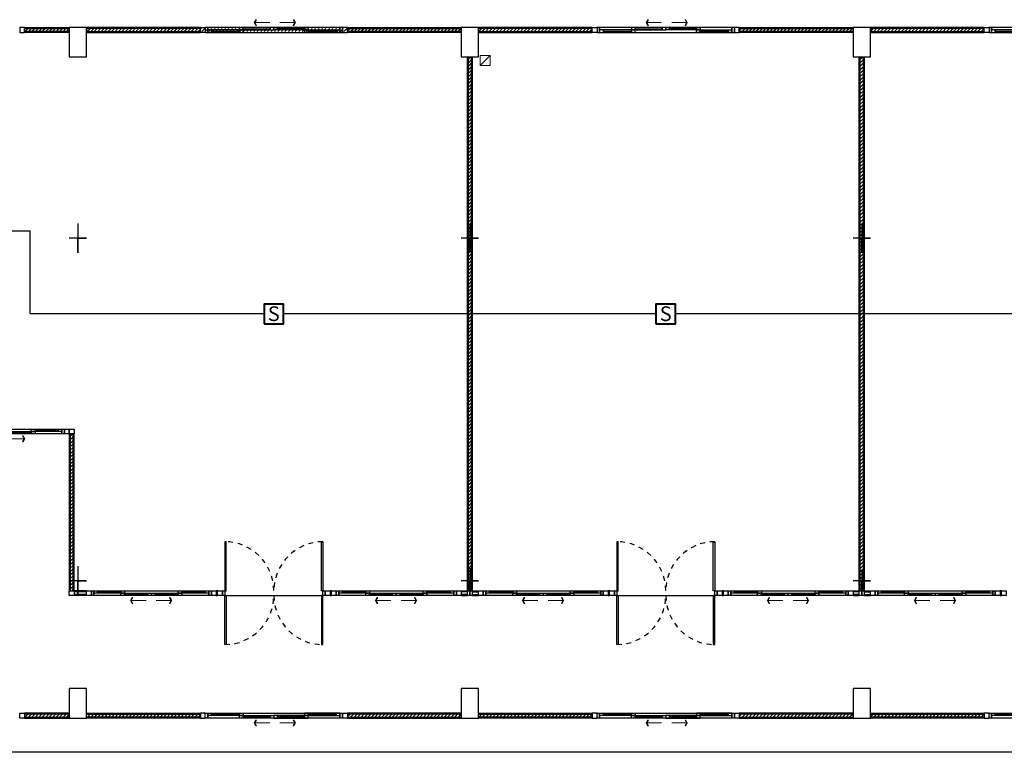
# Model space of a CAD drawing. Units: centimetres. Extents: x 797 to 1908, y 191 to 331.
# Drawn here: x 1507 to 1527, y 207 to 222 of the extents above; entities that cross this region are included whole.
import ezdxf

# ---------------------------------------------------------------- set-up
doc = ezdxf.new("R2010")
doc.units = ezdxf.units.CM
doc.header["$MEASUREMENT"] = 0
doc.linetypes.add('DASHED', pattern=[0.25, 0.125, -0.125])
for name, color, linetype, lineweight in [('-Free style FREE line', 1, 'Continuous', 15), ('ไฟฟา-FireAlarm', 3, 'Continuous', 40), ('ไฟฟ้า-ทั่วไป', 3, 'Continuous', 15)]:
    doc.layers.add(name, color=color, linetype=linetype, lineweight=lineweight)
for name, color, linetype in [('CL-เสา', 4, 'Continuous'), ('DOOR', 7, 'Continuous'), ('Fire Alarm', 7, 'Continuous'), ('ผนังนอก', 1, 'Continuous'), ('ผนังใน', 251, 'Continuous'), ('เสา', 4, 'Continuous'), ('เสาเอ็น', 42, 'Continuous'), ('เส้นพื้น', 1, 'Continuous')]:
    doc.layers.add(name, color=color, linetype=linetype)
doc.styles.get("Standard").update_dxf_attribs({"font": 'cordia.ttf'})

# ---------------------------------------------------------------- blocks, each defined once
blk = doc.blocks.new('ARROW')
at = {"color": 1}
for p, q in [((0, 0), (0.633, 0)), ((0.542, 0.119), (0.601, 0)), ((0.542, 0.119), (0.572, 0.119)), ((0.601, 0), (0.542, -0.119)), ((0.572, 0.119), (0.631, 0)), ((0.631, 0), (0.572, -0.119)), ((0.542, -0.119), (0.572, -0.119))]:
    blk.add_line(p, q, dxfattribs=at)
for points in [[(0.542, 0.119), (0.601, 0), (0.572, 0.119), (0.631, 0)], [(0.542, -0.119), (0.601, 0), (0.572, -0.119), (0.631, 0)]]:
    blk.add_solid(points, dxfattribs=at)
blk = doc.blocks.new('gregregerg')
at = {"layer": 'DOOR', "color": 1, "ltscale": 0.8}
for p, q in [((0.14, 0.025), (0.715, 0.025)), ((0.79, 0.075), (1.34, 0.075)), ((2.04, 0.075), (1.49, 0.075)), ((2.69, 0.025), (2.115, 0.025))]:
    blk.add_line(p, q, dxfattribs=at)
at = {"layer": 'DOOR', "color": 2, "ltscale": 0.1}
for points in [[(0.015, 0), (0.065, 0), (0.065, 0.1), (0.015, 0.1)], [(2.765, 0), (2.815, 0), (2.815, 0.1), (2.765, 0.1)]]:
    blk.add_lwpolyline(points, close=True, dxfattribs=at)
at = {"layer": 'DOOR', "color": 251}
blk.add_lwpolyline([(0.065, 0), (2.765, 0), (2.765, 0.1), (0.065, 0.1)], close=True, dxfattribs=at)
at = {"layer": 'DOOR', "color": 1, "ltscale": 0.1}
for points in [[(0.065, 0.05), (0.065, 0), (0.14, 0), (0.14, 0.05)], [(0.715, 0.1), (0.715, 0.05), (0.79, 0.05), (0.79, 0.1)], [(0.715, 0), (0.79, 0), (0.79, 0.05), (0.715, 0.05)], [(1.34, 0.05), (1.415, 0.05), (1.415, 0.1), (1.34, 0.1)], [(1.49, 0.05), (1.415, 0.05), (1.415, 0.1), (1.49, 0.1)], [(2.115, 0.1), (2.115, 0.05), (2.04, 0.05), (2.04, 0.1)], [(2.115, 0), (2.04, 0), (2.04, 0.05), (2.115, 0.05)], [(2.765, 0.05), (2.765, 0), (2.69, 0), (2.69, 0.05)]]:
    blk.add_lwpolyline(points, close=True, dxfattribs=at)
at = {"layer": 'DOOR', "color": 251, "ltscale": 0.8}
for points in [[(0.14, 0), (0.715, 0), (0.715, 0.05), (0.14, 0.05)], [(0.79, 0.05), (1.34, 0.05), (1.34, 0.1), (0.79, 0.1)], [(2.04, 0.05), (1.49, 0.05), (1.49, 0.1), (2.04, 0.1)], [(2.69, 0), (2.115, 0), (2.115, 0.05), (2.69, 0.05)]]:
    blk.add_lwpolyline(points, close=True, dxfattribs=at)
at = {"layer": '-Free style FREE line', "xscale": 0.5, "yscale": 0.5, "zscale": 0.5, "rotation": 180}
blk.add_blockref('ARROW', (1.33, 0.2), dxfattribs=at)
at = {"layer": '-Free style FREE line', "extrusion": (0, 0, -1), "xscale": 0.5, "yscale": 0.5, "zscale": -0.5, "rotation": 180}
blk.add_blockref('ARROW', (-1.538, 0.2), dxfattribs=at)
blk = doc.blocks.new('wretrwtwt')
at = {"layer": 'DOOR', "color": 251}
for points in [[(0.05, 0), (0.08, 0), (0.08, 1), (0.05, 1)], [(2.05, 0), (2.02, 0), (2.02, 1), (2.05, 1)]]:
    blk.add_lwpolyline(points, close=True, dxfattribs=at)
at = {"layer": 'DOOR', "color": 2}
for points in [[(0, 0), (0.05, 0), (0.05, -0.1), (0, -0.1)], [(2.05, 0), (2.1, 0), (2.1, -0.1), (2.05, -0.1)]]:
    blk.add_lwpolyline(points, close=True, dxfattribs=at)
at = {"layer": 'DOOR', "color": 1}
for points in [[(0.05, -0.1), (0.08, -0.1), (0.08, -1.1), (0.05, -1.1)], [(2.05, -0.1), (2.02, -0.1), (2.02, -1.1), (2.05, -1.1)]]:
    blk.add_lwpolyline(points, close=True, dxfattribs=at)
at = {"layer": 'DOOR', "color": 251, "linetype": 'DASHED', "ltscale": 0.5}
for centre, radius, start, end in [((0.047, -0.003), 1.003, 0.2853, 89.8054), ((2.054, -0.004), 1.004, 90.206, 179.6891), ((0.047, -0.097), 1.003, 270.1946, 359.7147), ((2.054, -0.096), 1.004, 180.3109, 269.794)]:
    blk.add_arc(centre, radius, start, end, dxfattribs=at)
blk = doc.blocks.new('gergregeg')
at = {"layer": 'DOOR', "color": 1, "ltscale": 0.8}
for p, q in [((-2.325, -0.025), (-1.85, -0.025)), ((-1.775, -0.075), (-1.3, -0.075)), ((-1.15, -0.075), (-0.675, -0.075)), ((-0.6, -0.025), (-0.125, -0.025))]:
    blk.add_line(p, q, dxfattribs=at)
at = {"layer": 'DOOR', "color": 2, "ltscale": 0.1}
for points in [[(-2.45, 0), (-2.4, 0), (-2.4, -0.1), (-2.45, -0.1)], [(-0.05, 0), (0, 0), (0, -0.1), (-0.05, -0.1)]]:
    blk.add_lwpolyline(points, close=True, dxfattribs=at)
at = {"layer": 'DOOR', "color": 1, "ltscale": 0.1}
for points in [[(-2.4, -0.05), (-2.4, 0), (-2.325, 0), (-2.325, -0.05)], [(-0.675, -0.05), (-0.675, 0), (-0.6, 0), (-0.6, -0.05)], [(-1.85, 0), (-1.775, 0), (-1.775, -0.05), (-1.85, -0.05)], [(-1.85, -0.1), (-1.85, -0.05), (-1.775, -0.05), (-1.775, -0.1)], [(-1.3, -0.05), (-1.225, -0.05), (-1.225, -0.1), (-1.3, -0.1)], [(-1.225, -0.1), (-1.225, -0.05), (-1.15, -0.05), (-1.15, -0.1)], [(-0.675, -0.05), (-0.6, -0.05), (-0.6, -0.1), (-0.675, -0.1)], [(-0.125, 0), (-0.05, 0), (-0.05, -0.05), (-0.125, -0.05)]]:
    blk.add_lwpolyline(points, close=True, dxfattribs=at)
at = {"layer": 'DOOR', "color": 251, "ltscale": 0.8}
for points in [[(-2.325, 0), (-1.85, 0), (-1.85, -0.05), (-2.325, -0.05)], [(-0.6, 0), (-0.125, 0), (-0.125, -0.05), (-0.6, -0.05)], [(-1.775, -0.05), (-1.3, -0.05), (-1.3, -0.1), (-1.775, -0.1)], [(-1.15, -0.05), (-0.675, -0.05), (-0.675, -0.1), (-1.15, -0.1)]]:
    blk.add_lwpolyline(points, close=True, dxfattribs=at)
at = {"layer": 'DOOR', "color": 251}
blk.add_lwpolyline([(-2.4, 0), (-0.05, 0), (-0.05, -0.1), (-2.4, -0.1)], close=True, dxfattribs=at)
at = {"layer": '-Free style FREE line', "yscale": 0.5, "zscale": 0.5}
for p, xscale in [((-1.334, -0.2), -0.5), ((-1.126, -0.2), 0.5)]:
    blk.add_blockref('ARROW', p, dxfattribs=dict(at, xscale=xscale))
blk = doc.blocks.new('Smoke Detector')
at = {"layer": 'ไฟฟา-FireAlarm'}
blk.add_lwpolyline([(-0.2, 0), (0.2, 0), (0.2, 0.4), (-0.2, 0.4)], close=True, dxfattribs=at)
at = {"layer": 'ไฟฟา-FireAlarm', "insert": (-0.124, 0.356), "char_height": 0.3, "attachment_point": 1}
blk.add_mtext_dynamic_manual_height_columns('S', width=0.4, gutter_width=12.5, heights=[0], dxfattribs=at)

msp = doc.modelspace()

# ---------------------------------------------------------------- hatches: boundary and pattern name
at = {"layer": 'ผนังใน'}
h = msp.add_hatch(dxfattribs=at)
h.set_pattern_fill('ANSI31', color=256, scale=0.4, style=0)
h.set_pattern_definition([(45, (-2109.36099, -1380.479415), (-0.03535533906, 0.03535533906), [])])
h.paths.add_polyline_path([(1516.4768, 220.79), (1516.4468, 220.79), (1516.4468, 209.89), (1516.4768, 209.89)])
h.paths.add_polyline_path([(1516.5068, 220.79), (1516.4768, 220.79), (1516.4768, 209.89), (1516.5068, 209.89)])
h = msp.add_hatch(dxfattribs=at)
h.set_pattern_fill('ANSI31', color=256, scale=0.4, style=0)
h.set_pattern_definition([(45, (-2101.36099, -1380.479415), (-0.03535533906, 0.03535533906), [])])
h.paths.add_polyline_path([(1524.4768, 220.79), (1524.4468, 220.79), (1524.4468, 209.89), (1524.4768, 209.89)])
h.paths.add_polyline_path([(1524.5068, 220.79), (1524.4768, 220.79), (1524.4768, 209.89), (1524.5068, 209.89)])

# ---------------------------------------------------------------- linework, layer by layer
at = {"layer": 'CL-เสา', "color": 4}
for points in [[(1508.4768, 217.39), (1508.4768, 216.79), (1508.4768, 217.09), (1508.6518, 217.09), (1508.3018, 217.09)], [(1516.4768, 217.39), (1516.4768, 216.8051), (1516.4768, 217.09), (1516.6518, 217.09), (1516.3018, 217.09)], [(1524.4768, 217.39), (1524.4768, 216.79), (1524.4768, 217.09), (1524.6518, 217.09), (1524.3018, 217.09)], [(1524.4768, 217.39), (1524.4768, 216.8051), (1524.4768, 217.09), (1524.6518, 217.09), (1524.3018, 217.09)], [(1508.4768, 210.39), (1508.4768, 209.79), (1508.4768, 210.09), (1508.6518, 210.09), (1508.3018, 210.09)], [(1516.4768, 210.3523), (1516.4768, 209.79), (1516.4768, 210.09), (1516.6518, 210.09), (1516.3018, 210.09)], [(1524.4768, 210.3249), (1524.4768, 209.79), (1524.4768, 210.09), (1524.6518, 210.09), (1524.3018, 210.09)]]:
    msp.add_lwpolyline(points, dxfattribs=at)
at = {"layer": 'ผนังนอก'}
for p, q in [((1508.6518, 209.89), (1508.4018, 209.89)), ((1516.3018, 209.89), (1516.4268, 209.89)), ((1516.5268, 209.89), (1516.6411, 209.89)), ((1524.3018, 209.89), (1524.4268, 209.89)), ((1524.5268, 209.89), (1524.6411, 209.89)), ((1508.6518, 209.79), (1508.4018, 209.79)), ((1516.3018, 209.79), (1516.4268, 209.79)), ((1516.5268, 209.79), (1516.6518, 209.79)), ((1524.3018, 209.79), (1524.4268, 209.79)), ((1524.5268, 209.79), (1524.6518, 209.79))]:
    msp.add_line(p, q, dxfattribs=at)
for points in [[(1508.3018, 221.39), (1508.3018, 221.29), (1507.3893, 221.29), (1507.3893, 221.39)], [(1508.6518, 221.39), (1508.6518, 221.29), (1510.9768, 221.29), (1510.9768, 221.39)], [(1516.3018, 221.39), (1516.3018, 221.29), (1513.9768, 221.29), (1513.9768, 221.39)], [(1516.6518, 221.39), (1516.6518, 221.29), (1518.9768, 221.29), (1518.9768, 221.39)], [(1524.3018, 221.39), (1524.3018, 221.29), (1521.9768, 221.29), (1521.9768, 221.39)], [(1524.6518, 221.39), (1524.6518, 221.29), (1526.9768, 221.29), (1526.9768, 221.39)], [(1516.5268, 209.89), (1516.4268, 209.89), (1516.4268, 220.79), (1516.5268, 220.79)], [(1524.5268, 209.89), (1524.4268, 209.89), (1524.4268, 220.79), (1524.5268, 220.79)], [(1508.4018, 213.09), (1508.3018, 213.09), (1508.3018, 209.89), (1508.4018, 209.89)], [(1511.3018, 209.89), (1511.3018, 209.79), (1511.3268, 209.79), (1511.3268, 209.89)], [(1513.6268, 209.89), (1513.6268, 209.79), (1513.6518, 209.79), (1513.6518, 209.89)], [(1519.3018, 209.89), (1519.3018, 209.79), (1519.3268, 209.79), (1519.3268, 209.89)], [(1521.6268, 209.89), (1521.6268, 209.79), (1521.6518, 209.79), (1521.6518, 209.89)], [(1527.3018, 209.8901), (1527.3018, 209.7901), (1527.3268, 209.7901), (1527.3268, 209.8901)], [(1508.3018, 207.29), (1508.3018, 207.39), (1507.3893, 207.39), (1507.3893, 207.29)], [(1508.6518, 207.29), (1508.6518, 207.39), (1510.9768, 207.39), (1510.9768, 207.29)], [(1516.3018, 207.29), (1516.3018, 207.39), (1513.9768, 207.39), (1513.9768, 207.29)], [(1516.6518, 207.29), (1516.6518, 207.39), (1518.9768, 207.39), (1518.9768, 207.29)], [(1524.3018, 207.29), (1524.3018, 207.39), (1521.9768, 207.39), (1521.9768, 207.29)], [(1524.6518, 207.29), (1524.6518, 207.39), (1526.9768, 207.39), (1526.9768, 207.29)]]:
    msp.add_lwpolyline(points, close=True, dxfattribs=at)
at = {"layer": 'ผนังใน'}
for p, q in [((1507.3965, 221.31), (1507.4565, 221.37)), ((1507.4672, 221.31), (1507.5272, 221.37)), ((1507.5379, 221.31), (1507.5979, 221.37)), ((1507.6086, 221.31), (1507.6686, 221.37)), ((1507.6793, 221.31), (1507.7393, 221.37)), ((1507.75, 221.31), (1507.81, 221.37)), ((1507.8207, 221.31), (1507.8807, 221.37)), ((1507.8915, 221.31), (1507.9515, 221.37)), ((1507.9622, 221.31), (1508.0222, 221.37)), ((1508.0329, 221.31), (1508.0929, 221.37)), ((1508.1036, 221.31), (1508.1636, 221.37)), ((1508.1743, 221.31), (1508.2343, 221.37)), ((1508.245, 221.31), (1508.3018, 221.3668)), ((1508.6518, 221.3633), (1508.6586, 221.37)), ((1508.6518, 221.3602), (1508.6616, 221.37)), ((1508.6693, 221.31), (1508.7293, 221.37)), ((1508.6723, 221.31), (1508.7323, 221.37)), ((1508.74, 221.31), (1508.8, 221.37)), ((1508.743, 221.31), (1508.7518, 221.3188)), ((1508.8107, 221.31), (1508.8707, 221.37)), ((1508.8814, 221.31), (1508.9414, 221.37)), ((1508.9521, 221.31), (1509.0121, 221.37)), ((1509.0228, 221.31), (1509.0828, 221.37)), ((1509.0935, 221.31), (1509.1535, 221.37)), ((1509.1642, 221.31), (1509.2242, 221.37)), ((1509.235, 221.31), (1509.295, 221.37)), ((1509.3057, 221.31), (1509.3657, 221.37)), ((1509.3764, 221.31), (1509.4364, 221.37)), ((1509.4471, 221.31), (1509.5071, 221.37)), ((1509.5178, 221.31), (1509.5778, 221.37)), ((1509.5885, 221.31), (1509.6485, 221.37)), ((1509.6592, 221.31), (1509.7192, 221.37)), ((1509.7299, 221.31), (1509.7899, 221.37)), ((1509.8006, 221.31), (1509.8606, 221.37)), ((1509.8714, 221.31), (1509.9314, 221.37)), ((1509.9421, 221.31), (1510.0021, 221.37)), ((1510.0128, 221.31), (1510.0728, 221.37)), ((1510.0835, 221.31), (1510.1435, 221.37)), ((1510.1542, 221.31), (1510.2142, 221.37)), ((1510.2249, 221.31), (1510.2849, 221.37)), ((1510.228, 221.31), (1510.288, 221.37)), ((1510.2956, 221.31), (1510.3556, 221.37)), ((1510.2987, 221.31), (1510.3587, 221.37)), ((1510.3663, 221.31), (1510.4263, 221.37)), ((1510.3694, 221.31), (1510.4294, 221.37)), ((1510.437, 221.31), (1510.497, 221.37)), ((1510.4401, 221.31), (1510.5001, 221.37)), ((1510.5077, 221.31), (1510.5677, 221.37)), ((1510.5108, 221.31), (1510.5708, 221.37)), ((1510.5785, 221.31), (1510.6385, 221.37)), ((1510.5815, 221.31), (1510.6415, 221.37)), ((1510.6492, 221.31), (1510.7092, 221.37)), ((1510.6522, 221.31), (1510.7122, 221.37)), ((1510.7199, 221.31), (1510.7799, 221.37)), ((1510.7229, 221.31), (1510.7829, 221.37)), ((1510.7906, 221.31), (1510.8506, 221.37)), ((1510.7936, 221.31), (1510.8536, 221.37)), ((1510.8613, 221.31), (1510.9213, 221.37)), ((1510.8643, 221.31), (1510.9243, 221.37)), ((1510.932, 221.31), (1510.9768, 221.3548)), ((1510.9351, 221.31), (1510.9951, 221.37)), ((1511.0058, 221.31), (1511.0658, 221.37)), ((1511.0765, 221.31), (1511.1365, 221.37)), ((1511.1472, 221.31), (1511.2072, 221.37)), ((1511.2179, 221.31), (1511.2779, 221.37)), ((1511.2886, 221.31), (1511.3486, 221.37)), ((1511.3593, 221.31), (1511.4193, 221.37)), ((1511.43, 221.31), (1511.49, 221.37)), ((1511.5007, 221.31), (1511.5607, 221.37)), ((1511.5715, 221.31), (1511.6315, 221.37)), ((1511.6422, 221.31), (1511.7022, 221.37)), ((1511.7129, 221.31), (1511.7729, 221.37)), ((1511.7836, 221.31), (1511.8436, 221.37)), ((1511.8543, 221.31), (1511.9143, 221.37)), ((1511.925, 221.31), (1511.985, 221.37)), ((1511.9957, 221.31), (1512.0557, 221.37)), ((1512.0664, 221.31), (1512.1264, 221.37)), ((1512.1371, 221.31), (1512.1971, 221.37)), ((1512.2078, 221.31), (1512.2678, 221.37)), ((1512.2786, 221.31), (1512.3386, 221.37)), ((1512.3493, 221.31), (1512.4093, 221.37)), ((1512.42, 221.31), (1512.48, 221.37)), ((1512.4907, 221.31), (1512.5507, 221.37)), ((1512.5614, 221.31), (1512.6214, 221.37)), ((1512.6321, 221.31), (1512.6921, 221.37)), ((1512.7028, 221.31), (1512.7628, 221.37)), ((1512.7735, 221.31), (1512.8335, 221.37)), ((1512.8442, 221.31), (1512.9042, 221.37)), ((1512.9149, 221.31), (1512.9749, 221.37)), ((1512.9857, 221.31), (1513.0457, 221.37)), ((1513.0564, 221.31), (1513.1164, 221.37)), ((1513.1271, 221.31), (1513.1871, 221.37)), ((1513.1978, 221.31), (1513.2578, 221.37)), ((1513.2685, 221.31), (1513.3285, 221.37)), ((1513.3392, 221.31), (1513.3992, 221.37)), ((1513.4099, 221.31), (1513.4699, 221.37)), ((1513.4806, 221.31), (1513.5406, 221.37)), ((1513.5513, 221.31), (1513.6113, 221.37)), ((1513.6221, 221.31), (1513.6821, 221.37)), ((1513.6928, 221.31), (1513.7528, 221.37)), ((1513.7635, 221.31), (1513.8235, 221.37)), ((1513.8342, 221.31), (1513.8942, 221.37)), ((1513.9049, 221.31), (1513.9649, 221.37)), ((1513.9756, 221.31), (1514.0356, 221.37)), ((1513.9768, 221.3143), (1514.0326, 221.37)), ((1514.0433, 221.31), (1514.1033, 221.37)), ((1514.0463, 221.31), (1514.1063, 221.37)), ((1514.114, 221.31), (1514.174, 221.37)), ((1514.117, 221.31), (1514.177, 221.37)), ((1514.1847, 221.31), (1514.2447, 221.37)), ((1514.1877, 221.31), (1514.2477, 221.37)), ((1514.2554, 221.31), (1514.3154, 221.37)), ((1514.2584, 221.31), (1514.3184, 221.37)), ((1514.3261, 221.31), (1514.3861, 221.37)), ((1514.3292, 221.31), (1514.3892, 221.37)), ((1514.3968, 221.31), (1514.4568, 221.37)), ((1514.3999, 221.31), (1514.4599, 221.37)), ((1514.4675, 221.31), (1514.5275, 221.37)), ((1514.4706, 221.31), (1514.5306, 221.37)), ((1514.5383, 221.31), (1514.5983, 221.37)), ((1514.5413, 221.31), (1514.6013, 221.37)), ((1514.609, 221.31), (1514.669, 221.37)), ((1514.612, 221.31), (1514.672, 221.37)), ((1514.6797, 221.31), (1514.7397, 221.37)), ((1514.6827, 221.31), (1514.7268, 221.3541)), ((1514.7504, 221.31), (1514.8104, 221.37)), ((1514.8211, 221.31), (1514.8811, 221.37)), ((1514.8918, 221.31), (1514.9518, 221.37)), ((1514.9625, 221.31), (1515.0225, 221.37)), ((1515.0332, 221.31), (1515.0932, 221.37)), ((1515.1039, 221.31), (1515.1639, 221.37)), ((1515.1747, 221.31), (1515.2347, 221.37)), ((1515.2454, 221.31), (1515.3054, 221.37)), ((1515.3161, 221.31), (1515.3761, 221.37)), ((1515.3868, 221.31), (1515.4468, 221.37)), ((1515.4575, 221.31), (1515.5175, 221.37)), ((1515.5282, 221.31), (1515.5882, 221.37)), ((1515.5989, 221.31), (1515.6589, 221.37)), ((1515.6696, 221.31), (1515.7296, 221.37)), ((1515.7403, 221.31), (1515.8003, 221.37)), ((1515.811, 221.31), (1515.871, 221.37)), ((1515.8818, 221.31), (1515.9418, 221.37)), ((1515.9525, 221.31), (1516.0125, 221.37)), ((1516.0232, 221.31), (1516.0832, 221.37)), ((1516.0939, 221.31), (1516.1539, 221.37)), ((1516.1646, 221.31), (1516.2246, 221.37)), ((1516.2018, 221.3442), (1516.2276, 221.37)), ((1516.2353, 221.31), (1516.2953, 221.37)), ((1516.2384, 221.31), (1516.2983, 221.37)), ((1516.6518, 221.3699), (1516.6519, 221.37)), ((1516.6596, 221.31), (1516.7196, 221.37)), ((1516.6626, 221.31), (1516.7226, 221.37)), ((1516.7303, 221.31), (1516.7903, 221.37)), ((1516.7333, 221.31), (1516.7518, 221.3285)), ((1516.801, 221.31), (1516.861, 221.37)), ((1516.8717, 221.31), (1516.9317, 221.37)), ((1516.9424, 221.31), (1517.0024, 221.37)), ((1517.0131, 221.31), (1517.0731, 221.37)), ((1517.0838, 221.31), (1517.1438, 221.37)), ((1517.1546, 221.31), (1517.2146, 221.37)), ((1517.2253, 221.31), (1517.2853, 221.37)), ((1517.296, 221.31), (1517.356, 221.37)), ((1517.3667, 221.31), (1517.4267, 221.37)), ((1517.4374, 221.31), (1517.4974, 221.37)), ((1517.5081, 221.31), (1517.5681, 221.37)), ((1517.5788, 221.31), (1517.6388, 221.37)), ((1517.6495, 221.31), (1517.7095, 221.37)), ((1517.7202, 221.31), (1517.7802, 221.37)), ((1517.7909, 221.31), (1517.8509, 221.37)), ((1517.8617, 221.31), (1517.9217, 221.37)), ((1517.9324, 221.31), (1517.9924, 221.37)), ((1518.0031, 221.31), (1518.0631, 221.37)), ((1518.0738, 221.31), (1518.1338, 221.37)), ((1518.1445, 221.31), (1518.2045, 221.37)), ((1518.2152, 221.31), (1518.2752, 221.37)), ((1518.2268, 221.3186), (1518.2783, 221.37)), ((1518.2859, 221.31), (1518.3459, 221.37)), ((1518.289, 221.31), (1518.349, 221.37)), ((1518.3566, 221.31), (1518.4166, 221.37)), ((1518.3597, 221.31), (1518.4197, 221.37)), ((1518.4273, 221.31), (1518.4873, 221.37)), ((1518.4304, 221.31), (1518.4904, 221.37)), ((1518.4981, 221.31), (1518.5581, 221.37)), ((1518.5011, 221.31), (1518.5611, 221.37)), ((1518.5688, 221.31), (1518.6288, 221.37)), ((1518.5718, 221.31), (1518.6318, 221.37)), ((1518.6395, 221.31), (1518.6995, 221.37)), ((1518.6425, 221.31), (1518.7025, 221.37)), ((1518.7102, 221.31), (1518.7702, 221.37)), ((1518.7132, 221.31), (1518.7732, 221.37)), ((1518.7809, 221.31), (1518.8409, 221.37)), ((1518.7839, 221.31), (1518.8439, 221.37)), ((1518.8516, 221.31), (1518.9116, 221.37)), ((1518.8547, 221.31), (1518.9147, 221.37)), ((1518.9223, 221.31), (1518.9768, 221.3645)), ((1521.9768, 221.324), (1522.0229, 221.37)), ((1522.0336, 221.31), (1522.0936, 221.37)), ((1522.1043, 221.31), (1522.1643, 221.37)), ((1522.175, 221.31), (1522.235, 221.37)), ((1522.178, 221.31), (1522.238, 221.37)), ((1522.2457, 221.31), (1522.3057, 221.37)), ((1522.2488, 221.31), (1522.3088, 221.37)), ((1522.3164, 221.31), (1522.3764, 221.37)), ((1522.3195, 221.31), (1522.3795, 221.37)), ((1522.3871, 221.31), (1522.4471, 221.37)), ((1522.3902, 221.31), (1522.4502, 221.37)), ((1522.4579, 221.31), (1522.5179, 221.37)), ((1522.4609, 221.31), (1522.5209, 221.37)), ((1522.5286, 221.31), (1522.5886, 221.37)), ((1522.5316, 221.31), (1522.5916, 221.37)), ((1522.5993, 221.31), (1522.6593, 221.37)), ((1522.6023, 221.31), (1522.6623, 221.37)), ((1522.67, 221.31), (1522.73, 221.37)), ((1522.673, 221.31), (1522.7268, 221.3638)), ((1522.7407, 221.31), (1522.8007, 221.37)), ((1522.8114, 221.31), (1522.8714, 221.37)), ((1522.8821, 221.31), (1522.9421, 221.37)), ((1522.9528, 221.31), (1523.0128, 221.37)), ((1523.0235, 221.31), (1523.0835, 221.37)), ((1523.0942, 221.31), (1523.1542, 221.37)), ((1523.165, 221.31), (1523.225, 221.37)), ((1523.2357, 221.31), (1523.2957, 221.37)), ((1523.3064, 221.31), (1523.3664, 221.37)), ((1523.3771, 221.31), (1523.4371, 221.37)), ((1523.4478, 221.31), (1523.5078, 221.37)), ((1523.5185, 221.31), (1523.5785, 221.37)), ((1523.5892, 221.31), (1523.6492, 221.37)), ((1523.6599, 221.31), (1523.7199, 221.37)), ((1523.7306, 221.31), (1523.7906, 221.37)), ((1523.8014, 221.31), (1523.8614, 221.37)), ((1523.8721, 221.31), (1523.9321, 221.37)), ((1523.9428, 221.31), (1524.0028, 221.37)), ((1524.0135, 221.31), (1524.0735, 221.37)), ((1524.0842, 221.31), (1524.1442, 221.37)), ((1524.1549, 221.31), (1524.2149, 221.37)), ((1524.2018, 221.3539), (1524.218, 221.37)), ((1524.2256, 221.31), (1524.2856, 221.37)), ((1524.2287, 221.31), (1524.2887, 221.37)), ((1524.2963, 221.31), (1524.3018, 221.3155)), ((1524.2994, 221.31), (1524.3018, 221.3125)), ((1524.6518, 221.3119), (1524.7099, 221.37)), ((1524.6529, 221.31), (1524.7129, 221.37)), ((1524.7206, 221.31), (1524.7806, 221.37)), ((1524.7236, 221.31), (1524.7518, 221.3382)), ((1524.7913, 221.31), (1524.8513, 221.37)), ((1524.862, 221.31), (1524.922, 221.37)), ((1524.9327, 221.31), (1524.9927, 221.37)), ((1525.0034, 221.31), (1525.0634, 221.37)), ((1525.0741, 221.31), (1525.1341, 221.37)), ((1525.1449, 221.31), (1525.2049, 221.37)), ((1525.2156, 221.31), (1525.2756, 221.37)), ((1525.2863, 221.31), (1525.3463, 221.37)), ((1525.357, 221.31), (1525.417, 221.37)), ((1525.4277, 221.31), (1525.4877, 221.37)), ((1525.4984, 221.31), (1525.5584, 221.37)), ((1525.5691, 221.31), (1525.6291, 221.37)), ((1525.6398, 221.31), (1525.6998, 221.37)), ((1525.7105, 221.31), (1525.7705, 221.37)), ((1525.7813, 221.31), (1525.8413, 221.37)), ((1525.852, 221.31), (1525.912, 221.37)), ((1525.9227, 221.31), (1525.9827, 221.37)), ((1525.9934, 221.31), (1526.0534, 221.37)), ((1526.0641, 221.31), (1526.1241, 221.37)), ((1526.1348, 221.31), (1526.1948, 221.37)), ((1526.2055, 221.31), (1526.2655, 221.37)), ((1526.2268, 221.3283), (1526.2686, 221.37)), ((1526.2762, 221.31), (1526.3362, 221.37)), ((1526.2793, 221.31), (1526.3393, 221.37)), ((1526.3469, 221.31), (1526.4069, 221.37)), ((1526.35, 221.31), (1526.41, 221.37)), ((1526.4176, 221.31), (1526.4776, 221.37)), ((1526.4207, 221.31), (1526.4807, 221.37)), ((1526.4884, 221.31), (1526.5484, 221.37)), ((1526.4914, 221.31), (1526.5514, 221.37)), ((1526.5591, 221.31), (1526.6191, 221.37)), ((1526.5621, 221.31), (1526.6221, 221.37)), ((1526.6298, 221.31), (1526.6898, 221.37)), ((1526.6328, 221.31), (1526.6928, 221.37)), ((1526.7005, 221.31), (1526.7605, 221.37)), ((1526.7035, 221.31), (1526.7635, 221.37)), ((1526.7712, 221.31), (1526.8312, 221.37)), ((1526.7743, 221.31), (1526.8343, 221.37)), ((1526.8419, 221.31), (1526.9019, 221.37)), ((1526.845, 221.31), (1526.905, 221.37)), ((1526.9126, 221.31), (1526.9726, 221.37)), ((1526.9157, 221.31), (1526.9757, 221.37)), ((1508.3218, 213.0399), (1508.3719, 213.09)), ((1508.3218, 212.9692), (1508.3818, 213.0292)), ((1508.3218, 212.8985), (1508.3818, 212.9585)), ((1508.3218, 212.8278), (1508.3818, 212.8878)), ((1508.3218, 212.7571), (1508.3818, 212.8171)), ((1508.3218, 212.6864), (1508.3818, 212.7464)), ((1508.3218, 212.6157), (1508.3818, 212.6757)), ((1508.3218, 212.545), (1508.3818, 212.605)), ((1508.3218, 212.4742), (1508.3818, 212.5342)), ((1508.3218, 212.4035), (1508.3818, 212.4635)), ((1508.3218, 212.3328), (1508.3818, 212.3928)), ((1508.3218, 212.2621), (1508.3818, 212.3221)), ((1508.3218, 212.1914), (1508.3818, 212.2514)), ((1508.3218, 212.1207), (1508.3818, 212.1807)), ((1508.3218, 212.05), (1508.3818, 212.11)), ((1508.3218, 211.9793), (1508.3818, 212.0393)), ((1508.3218, 211.9086), (1508.3818, 211.9686)), ((1508.3218, 211.8379), (1508.3818, 211.8979)), ((1508.3218, 211.7671), (1508.3818, 211.8271)), ((1508.3218, 211.6964), (1508.3818, 211.7564)), ((1508.3218, 211.6257), (1508.3818, 211.6857)), ((1508.3218, 211.555), (1508.3818, 211.615)), ((1508.3218, 211.4843), (1508.3818, 211.5443)), ((1508.3218, 211.4136), (1508.3818, 211.4736)), ((1508.3218, 211.3429), (1508.3818, 211.4029)), ((1508.3218, 211.2722), (1508.3818, 211.3322)), ((1508.3218, 211.2015), (1508.3818, 211.2615)), ((1508.3218, 211.1307), (1508.3818, 211.1907)), ((1508.3218, 211.06), (1508.3818, 211.12)), ((1508.3218, 210.9893), (1508.3818, 211.0493)), ((1508.3218, 210.9186), (1508.3818, 210.9786)), ((1508.3218, 210.8479), (1508.3818, 210.9079)), ((1508.3218, 210.7772), (1508.3818, 210.8372)), ((1508.3218, 210.7065), (1508.3818, 210.7665)), ((1508.3218, 210.6358), (1508.3818, 210.6958)), ((1508.3218, 210.5651), (1508.3818, 210.6251)), ((1508.3218, 210.4943), (1508.3818, 210.5543)), ((1508.3218, 210.4186), (1508.3818, 210.4786)), ((1508.3218, 210.3479), (1508.3818, 210.4079)), ((1508.3218, 210.2772), (1508.3818, 210.3372)), ((1508.3218, 210.2065), (1508.3818, 210.2665)), ((1508.3218, 210.1358), (1508.3818, 210.1958)), ((1508.3218, 210.065), (1508.3818, 210.125)), ((1508.3218, 209.9943), (1508.3818, 210.0543)), ((1508.3218, 209.9236), (1508.3818, 209.9836)), ((1508.3589, 209.89), (1508.3818, 209.9129)), ((1508.6518, 209.869), (1508.4018, 209.869)), ((1508.6518, 209.811), (1508.4018, 209.811)), ((1511.3018, 209.8681), (1511.3037, 209.87)), ((1511.3144, 209.81), (1511.3268, 209.8224)), ((1513.6268, 209.8597), (1513.6372, 209.87)), ((1513.6479, 209.81), (1513.6518, 209.8139)), ((1516.4268, 209.869), (1516.3018, 209.869)), ((1516.4268, 209.811), (1516.3018, 209.811)), ((1516.5268, 209.869), (1516.6518, 209.869)), ((1516.5268, 209.811), (1516.6518, 209.811)), ((1519.3047, 209.81), (1519.3268, 209.8321)), ((1521.6268, 209.8693), (1521.6275, 209.87)), ((1521.6382, 209.81), (1521.6518, 209.8236)), ((1524.4268, 209.869), (1524.3018, 209.869)), ((1524.4268, 209.811), (1524.3018, 209.811)), ((1524.5268, 209.869), (1524.6518, 209.869)), ((1524.5268, 209.811), (1524.6518, 209.811)), ((1527.3018, 209.8168), (1527.3268, 209.8418)), ((1507.3972, 207.31), (1507.4572, 207.37)), ((1507.4679, 207.31), (1507.5279, 207.37)), ((1507.5386, 207.31), (1507.5986, 207.37)), ((1507.6093, 207.31), (1507.6693, 207.37)), ((1507.68, 207.31), (1507.74, 207.37)), ((1507.7507, 207.31), (1507.8107, 207.37)), ((1507.8215, 207.31), (1507.8815, 207.37)), ((1507.8922, 207.31), (1507.9522, 207.37)), ((1507.9629, 207.31), (1508.0229, 207.37)), ((1508.0336, 207.31), (1508.0936, 207.37)), ((1508.1043, 207.31), (1508.1643, 207.37)), ((1508.175, 207.31), (1508.235, 207.37)), ((1508.2457, 207.31), (1508.3018, 207.3661)), ((1508.6518, 207.3626), (1508.6593, 207.37)), ((1508.67, 207.31), (1508.73, 207.37)), ((1508.7407, 207.31), (1508.8007, 207.37)), ((1508.8114, 207.31), (1508.8714, 207.37)), ((1508.8821, 207.31), (1508.9421, 207.37)), ((1508.9528, 207.31), (1509.0128, 207.37)), ((1509.0235, 207.31), (1509.0835, 207.37)), ((1509.0942, 207.31), (1509.1542, 207.37)), ((1509.165, 207.31), (1509.225, 207.37)), ((1509.2357, 207.31), (1509.2957, 207.37)), ((1509.3064, 207.31), (1509.3664, 207.37)), ((1509.3771, 207.31), (1509.4371, 207.37)), ((1509.4478, 207.31), (1509.5078, 207.37)), ((1509.5185, 207.31), (1509.5785, 207.37)), ((1509.5892, 207.31), (1509.6492, 207.37)), ((1509.6599, 207.31), (1509.7199, 207.37)), ((1509.7306, 207.31), (1509.7906, 207.37)), ((1509.8014, 207.31), (1509.8614, 207.37)), ((1509.8721, 207.31), (1509.9321, 207.37)), ((1509.9428, 207.31), (1510.0028, 207.37)), ((1510.0135, 207.31), (1510.0735, 207.37)), ((1510.0842, 207.31), (1510.1442, 207.37)), ((1510.1549, 207.31), (1510.2149, 207.37)), ((1510.2256, 207.31), (1510.2856, 207.37)), ((1510.2963, 207.31), (1510.3563, 207.37)), ((1510.367, 207.31), (1510.427, 207.37)), ((1510.4378, 207.31), (1510.4978, 207.37)), ((1510.5085, 207.31), (1510.5685, 207.37)), ((1510.5792, 207.31), (1510.6392, 207.37)), ((1510.6499, 207.31), (1510.7099, 207.37)), ((1510.7206, 207.31), (1510.7806, 207.37)), ((1510.7913, 207.31), (1510.8513, 207.37)), ((1510.862, 207.31), (1510.922, 207.37)), ((1510.9327, 207.31), (1510.9768, 207.3541)), ((1513.9768, 207.3135), (1514.0333, 207.37)), ((1514.044, 207.31), (1514.104, 207.37)), ((1514.1147, 207.31), (1514.1747, 207.37)), ((1514.1854, 207.31), (1514.2454, 207.37)), ((1514.2561, 207.31), (1514.3161, 207.37)), ((1514.3268, 207.31), (1514.3868, 207.37)), ((1514.3975, 207.31), (1514.4575, 207.37)), ((1514.4683, 207.31), (1514.5283, 207.37)), ((1514.539, 207.31), (1514.599, 207.37)), ((1514.6097, 207.31), (1514.6697, 207.37)), ((1514.6804, 207.31), (1514.7404, 207.37)), ((1514.7511, 207.31), (1514.8111, 207.37)), ((1514.8218, 207.31), (1514.8818, 207.37)), ((1514.8925, 207.31), (1514.9525, 207.37)), ((1514.9632, 207.31), (1515.0232, 207.37)), ((1515.0339, 207.31), (1515.0939, 207.37)), ((1515.1047, 207.31), (1515.1647, 207.37)), ((1515.1754, 207.31), (1515.2354, 207.37)), ((1515.2461, 207.31), (1515.3061, 207.37)), ((1515.3168, 207.31), (1515.3768, 207.37)), ((1515.3875, 207.31), (1515.4475, 207.37)), ((1515.4582, 207.31), (1515.5182, 207.37)), ((1515.5289, 207.31), (1515.5889, 207.37)), ((1515.5996, 207.31), (1515.6596, 207.37)), ((1515.6703, 207.31), (1515.7303, 207.37)), ((1515.7411, 207.31), (1515.8011, 207.37)), ((1515.8118, 207.31), (1515.8718, 207.37)), ((1515.8825, 207.31), (1515.9425, 207.37)), ((1515.9532, 207.31), (1516.0132, 207.37)), ((1516.0239, 207.31), (1516.0839, 207.37)), ((1516.0946, 207.31), (1516.1546, 207.37)), ((1516.1653, 207.31), (1516.2253, 207.37)), ((1516.236, 207.31), (1516.296, 207.37)), ((1516.6603, 207.31), (1516.7203, 207.37)), ((1516.731, 207.31), (1516.791, 207.37)), ((1516.8017, 207.31), (1516.8617, 207.37)), ((1516.8724, 207.31), (1516.9324, 207.37)), ((1516.9431, 207.31), (1517.0031, 207.37)), ((1517.0138, 207.31), (1517.0738, 207.37)), ((1517.0846, 207.31), (1517.1446, 207.37)), ((1517.1553, 207.31), (1517.2153, 207.37)), ((1517.226, 207.31), (1517.286, 207.37)), ((1517.2967, 207.31), (1517.3567, 207.37)), ((1517.3674, 207.31), (1517.4274, 207.37)), ((1517.4381, 207.31), (1517.4981, 207.37)), ((1517.5088, 207.31), (1517.5688, 207.37)), ((1517.5795, 207.31), (1517.6395, 207.37)), ((1517.6502, 207.31), (1517.7102, 207.37)), ((1517.721, 207.31), (1517.781, 207.37)), ((1517.7917, 207.31), (1517.8517, 207.37)), ((1517.8624, 207.31), (1517.9224, 207.37)), ((1517.9331, 207.31), (1517.9931, 207.37)), ((1518.0038, 207.31), (1518.0638, 207.37)), ((1518.0745, 207.31), (1518.1345, 207.37)), ((1518.1452, 207.31), (1518.2052, 207.37)), ((1518.2159, 207.31), (1518.2759, 207.37)), ((1518.2866, 207.31), (1518.3466, 207.37)), ((1518.3573, 207.31), (1518.4173, 207.37)), ((1518.4281, 207.31), (1518.4881, 207.37)), ((1518.4988, 207.31), (1518.5588, 207.37)), ((1518.5695, 207.31), (1518.6295, 207.37)), ((1518.6402, 207.31), (1518.7002, 207.37)), ((1518.7109, 207.31), (1518.7709, 207.37)), ((1518.7816, 207.31), (1518.8416, 207.37)), ((1518.8523, 207.31), (1518.9123, 207.37)), ((1518.923, 207.31), (1518.9768, 207.3638)), ((1521.9768, 207.3232), (1522.0236, 207.37)), ((1522.0343, 207.31), (1522.0943, 207.37)), ((1522.105, 207.31), (1522.165, 207.37)), ((1522.1757, 207.31), (1522.2357, 207.37)), ((1522.2464, 207.31), (1522.3064, 207.37)), ((1522.3171, 207.31), (1522.3771, 207.37)), ((1522.3879, 207.31), (1522.4479, 207.37)), ((1522.4586, 207.31), (1522.5186, 207.37)), ((1522.5293, 207.31), (1522.5893, 207.37)), ((1522.6, 207.31), (1522.66, 207.37)), ((1522.6707, 207.31), (1522.7307, 207.37)), ((1522.7414, 207.31), (1522.8014, 207.37)), ((1522.8121, 207.31), (1522.8721, 207.37)), ((1522.8828, 207.31), (1522.9428, 207.37)), ((1522.9535, 207.31), (1523.0135, 207.37)), ((1523.0243, 207.31), (1523.0843, 207.37)), ((1523.095, 207.31), (1523.155, 207.37)), ((1523.1657, 207.31), (1523.2257, 207.37)), ((1523.2364, 207.31), (1523.2964, 207.37)), ((1523.3071, 207.31), (1523.3671, 207.37)), ((1523.3778, 207.31), (1523.4378, 207.37)), ((1523.4485, 207.31), (1523.5085, 207.37)), ((1523.5192, 207.31), (1523.5792, 207.37)), ((1523.5899, 207.31), (1523.6499, 207.37)), ((1523.6606, 207.31), (1523.7206, 207.37)), ((1523.7314, 207.31), (1523.7914, 207.37)), ((1523.8021, 207.31), (1523.8621, 207.37)), ((1523.8728, 207.31), (1523.9328, 207.37)), ((1523.9435, 207.31), (1524.0035, 207.37)), ((1524.0142, 207.31), (1524.0742, 207.37)), ((1524.0849, 207.31), (1524.1449, 207.37)), ((1524.1556, 207.31), (1524.2156, 207.37)), ((1524.2263, 207.31), (1524.2863, 207.37)), ((1524.297, 207.31), (1524.3018, 207.3148)), ((1524.6518, 207.3112), (1524.7106, 207.37)), ((1524.7213, 207.31), (1524.7813, 207.37)), ((1524.792, 207.31), (1524.852, 207.37)), ((1524.8627, 207.31), (1524.9227, 207.37)), ((1524.9334, 207.31), (1524.9934, 207.37)), ((1525.0041, 207.31), (1525.0641, 207.37)), ((1525.0749, 207.31), (1525.1349, 207.37)), ((1525.1456, 207.31), (1525.2056, 207.37)), ((1525.2163, 207.31), (1525.2763, 207.37)), ((1525.287, 207.31), (1525.347, 207.37)), ((1525.3577, 207.31), (1525.4177, 207.37)), ((1525.4284, 207.31), (1525.4884, 207.37)), ((1525.4991, 207.31), (1525.5591, 207.37)), ((1525.5698, 207.31), (1525.6298, 207.37)), ((1525.6405, 207.31), (1525.7005, 207.37)), ((1525.7113, 207.31), (1525.7713, 207.37)), ((1525.782, 207.31), (1525.842, 207.37)), ((1525.8527, 207.31), (1525.9127, 207.37)), ((1525.9234, 207.31), (1525.9834, 207.37)), ((1525.9941, 207.31), (1526.0541, 207.37)), ((1526.0648, 207.31), (1526.1248, 207.37)), ((1526.1355, 207.31), (1526.1955, 207.37)), ((1526.2062, 207.31), (1526.2662, 207.37)), ((1526.2769, 207.31), (1526.3369, 207.37)), ((1526.3477, 207.31), (1526.4077, 207.37)), ((1526.4184, 207.31), (1526.4784, 207.37)), ((1526.4891, 207.31), (1526.5491, 207.37)), ((1526.5598, 207.31), (1526.6198, 207.37)), ((1526.6305, 207.31), (1526.6905, 207.37)), ((1526.7012, 207.31), (1526.7612, 207.37)), ((1526.7719, 207.31), (1526.8319, 207.37)), ((1526.8426, 207.31), (1526.9026, 207.37)), ((1526.9133, 207.31), (1526.9733, 207.37))]:
    msp.add_line(p, q, dxfattribs=at)
for points in [[(1508.3018, 221.37), (1508.3018, 221.31), (1507.3893, 221.31), (1507.3893, 221.37)], [(1508.6518, 221.37), (1508.6518, 221.31), (1510.9768, 221.31), (1510.9768, 221.37)], [(1516.3018, 221.37), (1516.3018, 221.31), (1513.9768, 221.31), (1513.9768, 221.37)], [(1516.6518, 221.37), (1516.6518, 221.31), (1518.9768, 221.31), (1518.9768, 221.37)], [(1524.3018, 221.37), (1524.3018, 221.31), (1521.9768, 221.31), (1521.9768, 221.37)], [(1524.6518, 221.37), (1524.6518, 221.31), (1526.9768, 221.31), (1526.9768, 221.37)], [(1516.5068, 209.89), (1516.4468, 209.89), (1516.4468, 220.79), (1516.5068, 220.79)], [(1524.5068, 209.89), (1524.4468, 209.89), (1524.4468, 220.79), (1524.5068, 220.79)], [(1508.3818, 213.09), (1508.3218, 213.09), (1508.3218, 209.89), (1508.3818, 209.89)], [(1511.3018, 209.87), (1511.3018, 209.81), (1511.3268, 209.81), (1511.3268, 209.87)], [(1513.6268, 209.87), (1513.6268, 209.81), (1513.6518, 209.81), (1513.6518, 209.87)], [(1519.3018, 209.87), (1519.3018, 209.81), (1519.3268, 209.81), (1519.3268, 209.87)], [(1521.6268, 209.87), (1521.6268, 209.81), (1521.6518, 209.81), (1521.6518, 209.87)], [(1527.3018, 209.8701), (1527.3018, 209.8101), (1527.3268, 209.8101), (1527.3268, 209.8701)], [(1508.3018, 207.31), (1508.3018, 207.37), (1507.3893, 207.37), (1507.3893, 207.31)], [(1508.6518, 207.31), (1508.6518, 207.37), (1510.9768, 207.37), (1510.9768, 207.31)], [(1516.3018, 207.31), (1516.3018, 207.37), (1513.9768, 207.37), (1513.9768, 207.31)], [(1516.6518, 207.31), (1516.6518, 207.37), (1518.9768, 207.37), (1518.9768, 207.31)], [(1524.3018, 207.31), (1524.3018, 207.37), (1521.9768, 207.37), (1521.9768, 207.31)], [(1524.6518, 207.31), (1524.6518, 207.37), (1526.9768, 207.37), (1526.9768, 207.31)]]:
    msp.add_lwpolyline(points, close=True, dxfattribs=at)
at = {"layer": 'เสา', "color": 4}
for points in [[(1508.3018, 220.79), (1508.6518, 220.79), (1508.6518, 221.39), (1508.3018, 221.39)], [(1516.3018, 220.79), (1516.6518, 220.79), (1516.6518, 221.39), (1516.3018, 221.39)], [(1524.3018, 220.79), (1524.6518, 220.79), (1524.6518, 221.39), (1524.3018, 221.39)], [(1508.3018, 207.29), (1508.6518, 207.29), (1508.6518, 207.89), (1508.3018, 207.89)], [(1516.3018, 207.29), (1516.6518, 207.29), (1516.6518, 207.89), (1516.3018, 207.89)], [(1524.3018, 207.29), (1524.6518, 207.29), (1524.6518, 207.89), (1524.3018, 207.89)]]:
    msp.add_lwpolyline(points, close=True, dxfattribs=at)
at = {"layer": 'เสาเอ็น', "color": 2}
for points in [[(1507.3893, 221.39), (1507.2893, 221.39), (1507.2893, 221.29), (1507.3893, 221.29)], [(1510.9768, 221.39), (1511.0768, 221.39), (1511.0768, 221.29), (1510.9768, 221.29)], [(1513.9768, 221.39), (1513.8768, 221.39), (1513.8768, 221.29), (1513.9768, 221.29)], [(1518.9768, 221.39), (1519.0768, 221.39), (1519.0768, 221.29), (1518.9768, 221.29)], [(1521.9768, 221.39), (1521.8768, 221.39), (1521.8768, 221.29), (1521.9768, 221.29)], [(1526.9768, 221.39), (1527.0768, 221.39), (1527.0768, 221.29), (1526.9768, 221.29)], [(1508.3019, 213.19), (1508.3019, 213.09), (1508.2019, 213.09), (1508.2019, 213.19)], [(1508.4018, 213.19), (1508.4018, 213.09), (1508.3018, 213.09), (1508.3018, 213.19)], [(1508.4018, 209.89), (1508.4018, 209.79), (1508.3018, 209.79), (1508.3018, 209.89)], [(1508.7518, 209.89), (1508.7518, 209.79), (1508.6518, 209.79), (1508.6518, 209.89)], [(1511.3018, 209.89), (1511.3018, 209.79), (1511.2018, 209.79), (1511.2018, 209.89)], [(1511.4268, 209.89), (1511.4268, 209.79), (1511.3268, 209.79), (1511.3268, 209.89)], [(1513.6268, 209.89), (1513.6268, 209.79), (1513.5268, 209.79), (1513.5268, 209.89)], [(1513.7518, 209.89), (1513.7518, 209.79), (1513.6518, 209.79), (1513.6518, 209.89)], [(1516.3018, 209.89), (1516.3018, 209.79), (1516.2018, 209.79), (1516.2018, 209.89)], [(1516.5268, 209.89), (1516.5268, 209.79), (1516.4268, 209.79), (1516.4268, 209.89)], [(1516.7518, 209.89), (1516.7518, 209.79), (1516.6518, 209.79), (1516.6518, 209.89)], [(1519.3018, 209.89), (1519.3018, 209.79), (1519.2018, 209.79), (1519.2018, 209.89)], [(1519.4268, 209.89), (1519.4268, 209.79), (1519.3268, 209.79), (1519.3268, 209.89)], [(1521.6268, 209.89), (1521.6268, 209.79), (1521.5268, 209.79), (1521.5268, 209.89)], [(1521.7518, 209.89), (1521.7518, 209.79), (1521.6518, 209.79), (1521.6518, 209.89)], [(1524.3018, 209.89), (1524.3018, 209.79), (1524.2018, 209.79), (1524.2018, 209.89)], [(1524.3018, 209.89), (1524.3018, 209.79), (1524.2018, 209.79), (1524.2018, 209.89)], [(1524.5268, 209.89), (1524.5268, 209.79), (1524.4268, 209.79), (1524.4268, 209.89)], [(1524.7518, 209.89), (1524.7518, 209.79), (1524.6518, 209.79), (1524.6518, 209.89)], [(1524.7518, 209.89), (1524.7518, 209.79), (1524.6518, 209.79), (1524.6518, 209.89)], [(1527.3018, 209.89), (1527.3018, 209.79), (1527.2018, 209.79), (1527.2018, 209.89)], [(1527.4268, 209.89), (1527.4268, 209.79), (1527.3268, 209.79), (1527.3268, 209.89)], [(1507.3893, 207.29), (1507.2893, 207.29), (1507.2893, 207.39), (1507.3893, 207.39)], [(1510.9768, 207.29), (1511.0768, 207.29), (1511.0768, 207.39), (1510.9768, 207.39)], [(1513.9768, 207.29), (1513.8768, 207.29), (1513.8768, 207.39), (1513.9768, 207.39)], [(1518.9768, 207.29), (1519.0768, 207.29), (1519.0768, 207.39), (1518.9768, 207.39)], [(1521.9768, 207.29), (1521.8768, 207.29), (1521.8768, 207.39), (1521.9768, 207.39)], [(1526.9768, 207.29), (1527.0768, 207.29), (1527.0768, 207.39), (1526.9768, 207.39)]]:
    msp.add_lwpolyline(points, close=True, dxfattribs=at)
at = {"layer": 'เส้นพื้น', "color": 1}
for points in [[(1545.804, 210.39), (1547.0927, 210.39), (1545.9768, 206.59), (1502.8018, 206.59)], [(1511.4768, 209.79), (1513.4768, 209.79)], [(1519.4768, 209.79), (1521.4768, 209.79)]]:
    msp.add_lwpolyline(points, dxfattribs=at)
at = {"layer": 'ไฟฟา-FireAlarm', "lineweight": 30}
for p, q in [((1506.0893, 217.24), (1507.5045, 217.24)), ((1507.5045, 215.54), (1507.5045, 217.24)), ((1512.2768, 215.54), (1507.5045, 215.54)), ((1520.2768, 215.54), (1512.6768, 215.54)), ((1528.2768, 215.54), (1520.6768, 215.54))]:
    msp.add_line(p, q, dxfattribs=at)
at = {"layer": 'ไฟฟ้า-ทั่วไป', "lineweight": 15}
msp.add_line((1516.8888, 220.815), (1516.6888, 220.615), dxfattribs=at)
msp.add_lwpolyline([(1516.6888, 220.615), (1516.8888, 220.615), (1516.8888, 220.815), (1516.6888, 220.815)], close=True, dxfattribs=at)

# ---------------------------------------------------------------- block references
at = {"layer": 'DOOR', "color": 1}
for name, p in [('gergregeg', (1508.2019, 213.19)), ('wretrwtwt', (1511.4268, 209.89)), ('wretrwtwt', (1519.4268, 209.89)), ('gergregeg', (1511.2018, 209.89)), ('gergregeg', (1516.2018, 209.89)), ('gergregeg', (1519.2018, 209.89)), ('gergregeg', (1524.2018, 209.89)), ('gergregeg', (1527.2018, 209.89))]:
    msp.add_blockref(name, p, dxfattribs=at)
at = {"layer": 'Fire Alarm'}
for p in [(1512.4768, 215.34), (1520.4768, 215.34)]:
    msp.add_blockref('Smoke Detector', p, dxfattribs=at)
at = {"layer": 'เส้นพื้น', "color": 1}
for p in [(1511.0619, 221.29), (1519.0619, 221.29), (1527.0619, 221.29)]:
    msp.add_blockref('gregregerg', p, dxfattribs=at)
at = {"layer": 'เส้นพื้น', "color": 1, "xscale": -1, "rotation": 180}
for p in [(1511.0619, 207.39), (1519.0619, 207.39), (1527.0619, 207.39)]:
    msp.add_blockref('gregregerg', p, dxfattribs=at)

doc.saveas('drawing.dxf')
